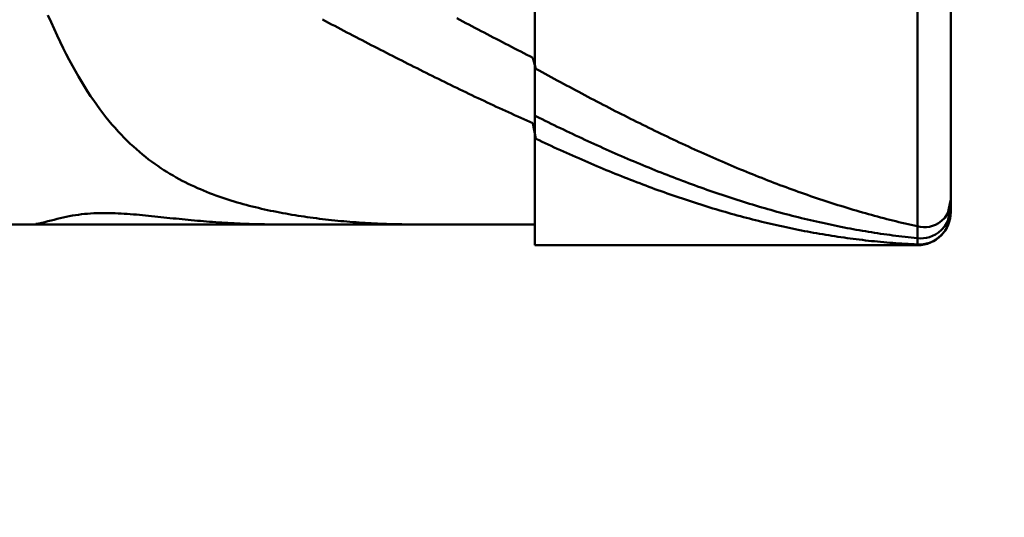
# Model space of a CAD drawing. Extents: x -17.9 to 79, y -28 to 42.9.
# Drawn here: x 44.4 to 45, y -0.3 to 0 of the extents above; entities that cross this region are included whole.
import ezdxf

# ---------------------------------------------------------------- set-up
doc = ezdxf.new("R2010")
doc.units = 0
doc.header["$MEASUREMENT"] = 0
doc.layers.get('Defpoints').update_dxf_attribs({"linetype": 'CONTINUOUS'})
doc.layers.add('1', color=4, linetype='CONTINUOUS', lineweight=50)
doc.layers.add('2', color=7, linetype='CONTINUOUS', lineweight=25)
doc.styles.add('Monospac821 BT', font='txt', dxfattribs={"height": 3.5})
doc.dimstyles.get("Standard").update_dxf_attribs({"dimtxt": 3.5, "dimasz": 3, "dimexe": 1, "dimexo": 0.5, "dimgap": 0.8, "dimtad": 1, "dimtoh": 1, "dimzin": 1, "dimdsep": 46, "dimtxsty": 'Monospac821 BT', "dimcen": 2.5, "dimadec": 1, "dimazin": 0, "dimtfac": 1, "dimtdec": 4, "dimtix": 1, "dimtmove": 1, "dimatfit": 3, "dimfxl": 1, "dimtolj": 1, "dimtzin": 1, "dimarcsym": 0})

# ---------------------------------------------------------------- blocks, each defined once
blk = doc.blocks.new('*D1')
at = {"layer": '2', "color": 0, "lineweight": -2}
for p, q in [((76.63, 0.15), (76.63, 19.398)), ((76.63, 3.15), (76.63, 6.15)), ((45.48, 0.15), (77.63, 0.15)), ((76.63, -0.15), (76.63, 0.15)), ((45.48, -0.15), (77.63, -0.15)), ((76.63, -3.15), (76.63, -6.15))]:
    blk.add_line(p, q, dxfattribs=at)
at = {"layer": '2', "color": 0}
for points in [[(76.13, 3.15), (77.13, 3.15), (76.63, 0.15)], [(77.13, -3.15), (76.13, -3.15), (76.63, -0.15)]]:
    blk.add_solid(points, dxfattribs=at)
at = {"layer": 'Defpoints', "color": 0}
for p in [(44.98, 0.15), (76.63, 0.15), (44.98, -0.15)]:
    blk.add_point(p, dxfattribs=at)
at = {"layer": '2', "color": 0, "linetype": 'ByBlock', "insert": (73.968, 12.774), "char_height": 3.5, "attachment_point": 5, "rotation": 90}
blk.add_mtext('\\A1;%%c0.3', dxfattribs=at)
blk = doc.blocks.new('*D6')
at = {"layer": '2', "color": 0, "lineweight": -2}
for p, q in [((45, -0.63), (45, -14.2)), ((44.75, -0.6375), (44.75, -14.2)), ((41.75, -13.2), (38.75, -13.2)), ((45, -13.2), (44.75, -13.2)), ((45, -13.2), (64.0975, -13.2)), ((48, -13.2), (51, -13.2))]:
    blk.add_line(p, q, dxfattribs=at)
at = {"layer": '2', "color": 0}
for points in [[(41.75, -13.7), (41.75, -12.7), (44.75, -13.2)], [(48, -12.7), (48, -13.7), (45, -13.2)]]:
    blk.add_solid(points, dxfattribs=at)
at = {"layer": 'Defpoints', "color": 0}
for p in [(45, -0.13), (44.75, -0.1375), (44.75, -13.2)]:
    blk.add_point(p, dxfattribs=at)
at = {"layer": '2', "color": 0, "linetype": 'ByBlock', "insert": (57.54875, -10.58875), "char_height": 3.5, "attachment_point": 5}
blk.add_mtext('\\A1;0.25', dxfattribs=at)
blk = doc.blocks.new('*D7')
at = {"layer": '2', "color": 0, "lineweight": -2}
for p, q in [((44.1835, 0.1375), (44.1835, 25.465)), ((44.1835, 3.1375), (44.1835, 6.1375)), ((44.1835, -0.1375), (44.1835, 0.1375)), ((44.1835, -3.1375), (44.1835, -6.1375))]:
    blk.add_line(p, q, dxfattribs=at)
at = {"layer": '2', "color": 0}
for points in [[(43.6835, 3.1375), (44.6835, 3.1375), (44.1835, 0.1375)], [(44.6835, -3.1375), (43.6835, -3.1375), (44.1835, -0.1375)]]:
    blk.add_solid(points, dxfattribs=at)
at = {"layer": 'Defpoints', "color": 0}
for p in [(43.617, 0.1375), (44.1835, 0.1375), (43.617, -0.1375)]:
    blk.add_point(p, dxfattribs=at)
at = {"layer": '2', "color": 0, "linetype": 'ByBlock', "insert": (41.5215, 15.80125), "char_height": 3.5, "attachment_point": 5, "rotation": 90}
blk.add_mtext('\\A1;%%c0.275', dxfattribs=at)
blk = doc.blocks.new('*D8')
at = {"layer": '2', "color": 0, "lineweight": -2}
for p, q in [((45, -0.63), (45, -22.79)), ((43.50042, -0.65), (43.50042, -22.79)), ((43.50042, -21.79), (27.74542, -21.79)), ((40.50042, -21.79), (37.50042, -21.79)), ((45, -21.79), (43.50042, -21.79)), ((48, -21.79), (51, -21.79))]:
    blk.add_line(p, q, dxfattribs=at)
at = {"layer": '2', "color": 0}
for points in [[(40.50042, -22.29), (40.50042, -21.29), (43.50042, -21.79)], [(48, -21.29), (48, -22.29), (45, -21.79)]]:
    blk.add_solid(points, dxfattribs=at)
at = {"layer": 'Defpoints', "color": 0}
for p in [(45, -0.13), (43.50042, -0.15), (43.50042, -21.79)]:
    blk.add_point(p, dxfattribs=at)
at = {"layer": '2', "color": 0, "linetype": 'ByBlock', "insert": (32.62292, -19.17875), "char_height": 3.5, "attachment_point": 5}
blk.add_mtext('\\A1;1.5', dxfattribs=at)

msp = doc.modelspace()

# ---------------------------------------------------------------- linework, layer by layer
at = {"layer": '1'}
for p, q in [((44.75, -0.15), (44.75, 0.15)), ((44.98, -0.15), (44.98, 0.15)), ((44.98, 0.15), (44.98, -0.15)), ((44.75, 0.1375), (44.75, -0.1375)), ((45, -0.13), (45, 0)), ((44.45733, -0.01164), (44.45917, -0.01584)), ((44.45917, -0.01584), (44.461, -0.01992)), ((44.62417, -0.01529), (44.62233, -0.01433)), ((44.626, -0.01625), (44.62417, -0.01529)), ((44.62783, -0.01722), (44.626, -0.01625)), ((44.62967, -0.01818), (44.62783, -0.01722)), ((44.70483, -0.0145), (44.703, -0.01354)), ((44.70667, -0.01547), (44.70483, -0.0145)), ((44.7085, -0.01643), (44.70667, -0.01547)), ((44.71033, -0.01739), (44.7085, -0.01643)), ((44.71217, -0.01836), (44.71033, -0.01739)), ((44.461, -0.01992), (44.46283, -0.0239)), ((44.6315, -0.01914), (44.62967, -0.01818)), ((44.63333, -0.0201), (44.6315, -0.01914)), ((44.63517, -0.02106), (44.63333, -0.0201)), ((44.637, -0.02202), (44.63517, -0.02106)), ((44.63883, -0.02298), (44.637, -0.02202)), ((44.64067, -0.02393), (44.63883, -0.02298)), ((44.714, -0.01932), (44.71217, -0.01836)), ((44.71583, -0.02028), (44.714, -0.01932)), ((44.71767, -0.02124), (44.71583, -0.02028)), ((44.7195, -0.0222), (44.71767, -0.02124)), ((44.72133, -0.02315), (44.7195, -0.0222)), ((44.72317, -0.02411), (44.72133, -0.02315)), ((44.46283, -0.0239), (44.46467, -0.02775)), ((44.46467, -0.02775), (44.4665, -0.0315)), ((44.6425, -0.02489), (44.64067, -0.02393)), ((44.64433, -0.02584), (44.6425, -0.02489)), ((44.64617, -0.02679), (44.64433, -0.02584)), ((44.648, -0.02774), (44.64617, -0.02679)), ((44.64983, -0.02869), (44.648, -0.02774)), ((44.65167, -0.02964), (44.64983, -0.02869)), ((44.725, -0.02506), (44.72317, -0.02411)), ((44.72683, -0.02602), (44.725, -0.02506)), ((44.72867, -0.02697), (44.72683, -0.02602)), ((44.7305, -0.02792), (44.72867, -0.02697)), ((44.73233, -0.02887), (44.7305, -0.02792)), ((44.73417, -0.02982), (44.73233, -0.02887)), ((44.4665, -0.0315), (44.46833, -0.03513)), ((44.46833, -0.03513), (44.47017, -0.03865)), ((44.6535, -0.03059), (44.65167, -0.02964)), ((44.65533, -0.03153), (44.6535, -0.03059)), ((44.65717, -0.03248), (44.65533, -0.03153)), ((44.659, -0.03342), (44.65717, -0.03248)), ((44.66083, -0.03436), (44.659, -0.03342)), ((44.66267, -0.0353), (44.66083, -0.03436)), ((44.6645, -0.03623), (44.66267, -0.0353)), ((44.736, -0.03076), (44.73417, -0.02982)), ((44.73783, -0.03171), (44.736, -0.03076)), ((44.73967, -0.03265), (44.73783, -0.03171)), ((44.7415, -0.03359), (44.73967, -0.03265)), ((44.74333, -0.03453), (44.7415, -0.03359)), ((44.74517, -0.03547), (44.74333, -0.03453)), ((44.747, -0.03641), (44.74517, -0.03547)), ((44.47017, -0.03865), (44.472, -0.04206)), ((44.66633, -0.03717), (44.6645, -0.03623)), ((44.66817, -0.0381), (44.66633, -0.03717)), ((44.67, -0.03903), (44.66817, -0.0381)), ((44.67183, -0.03996), (44.67, -0.03903)), ((44.67367, -0.04089), (44.67183, -0.03996)), ((44.6755, -0.04182), (44.67367, -0.04089)), ((44.74883, -0.03734), (44.747, -0.03641)), ((44.75067, -0.04389), (44.74883, -0.03734)), ((44.472, -0.04206), (44.47383, -0.04536)), ((44.47383, -0.04536), (44.47567, -0.04855)), ((44.67733, -0.04274), (44.6755, -0.04182)), ((44.67917, -0.04366), (44.67733, -0.04274)), ((44.681, -0.04458), (44.67917, -0.04366)), ((44.68283, -0.0455), (44.681, -0.04458)), ((44.68467, -0.04641), (44.68283, -0.0455)), ((44.6865, -0.04732), (44.68467, -0.04641)), ((44.68833, -0.04823), (44.6865, -0.04732)), ((44.7525, -0.0449), (44.75067, -0.04389)), ((44.75433, -0.04591), (44.7525, -0.0449)), ((44.75617, -0.04692), (44.75433, -0.04591)), ((44.758, -0.04792), (44.75617, -0.04692)), ((44.47567, -0.04855), (44.4775, -0.05165)), ((44.4775, -0.05165), (44.47933, -0.05464)), ((44.69017, -0.04914), (44.68833, -0.04823)), ((44.692, -0.05004), (44.69017, -0.04914)), ((44.69383, -0.05095), (44.692, -0.05004)), ((44.69567, -0.05185), (44.69383, -0.05095)), ((44.6975, -0.05274), (44.69567, -0.05185)), ((44.69933, -0.05364), (44.6975, -0.05274)), ((44.75983, -0.04892), (44.758, -0.04792)), ((44.76167, -0.04992), (44.75983, -0.04892)), ((44.7635, -0.05092), (44.76167, -0.04992)), ((44.76533, -0.05191), (44.7635, -0.05092)), ((44.76717, -0.05291), (44.76533, -0.05191)), ((44.769, -0.05389), (44.76717, -0.05291)), ((44.47933, -0.05464), (44.48117, -0.05753)), ((44.48117, -0.05753), (44.483, -0.06032)), ((44.70117, -0.05453), (44.69933, -0.05364)), ((44.703, -0.05542), (44.70117, -0.05453)), ((44.70483, -0.05631), (44.703, -0.05542)), ((44.70667, -0.05719), (44.70483, -0.05631)), ((44.7085, -0.05807), (44.70667, -0.05719)), ((44.71033, -0.05895), (44.7085, -0.05807)), ((44.71217, -0.05982), (44.71033, -0.05895)), ((44.77083, -0.05488), (44.769, -0.05389)), ((44.77267, -0.05587), (44.77083, -0.05488)), ((44.7745, -0.05685), (44.77267, -0.05587)), ((44.77633, -0.05782), (44.7745, -0.05685)), ((44.77817, -0.0588), (44.77633, -0.05782)), ((44.78, -0.05977), (44.77817, -0.0588)), ((44.483, -0.06032), (44.48483, -0.06302)), ((44.48483, -0.06302), (44.48667, -0.06563)), ((44.714, -0.0607), (44.71217, -0.05982)), ((44.71583, -0.06157), (44.714, -0.0607)), ((44.71767, -0.06243), (44.71583, -0.06157)), ((44.7195, -0.06329), (44.71767, -0.06243)), ((44.72133, -0.06415), (44.7195, -0.06329)), ((44.72317, -0.06501), (44.72133, -0.06415)), ((44.725, -0.06586), (44.72317, -0.06501)), ((44.78183, -0.06074), (44.78, -0.05977)), ((44.78367, -0.06171), (44.78183, -0.06074)), ((44.7855, -0.06267), (44.78367, -0.06171)), ((44.78733, -0.06363), (44.7855, -0.06267)), ((44.78917, -0.06459), (44.78733, -0.06363)), ((44.791, -0.06554), (44.78917, -0.06459)), ((44.48667, -0.06563), (44.4885, -0.06815)), ((44.4885, -0.06815), (44.49033, -0.07059)), ((44.49033, -0.07059), (44.49217, -0.07294)), ((44.72683, -0.06671), (44.725, -0.06586)), ((44.72867, -0.06756), (44.72683, -0.06671)), ((44.7305, -0.0684), (44.72867, -0.06756)), ((44.73233, -0.06924), (44.7305, -0.0684)), ((44.73417, -0.07008), (44.73233, -0.06924)), ((44.736, -0.07091), (44.73417, -0.07008)), ((44.73783, -0.07174), (44.736, -0.07091)), ((44.79283, -0.06649), (44.791, -0.06554)), ((44.79467, -0.06744), (44.79283, -0.06649)), ((44.7965, -0.06838), (44.79467, -0.06744)), ((44.79833, -0.06932), (44.7965, -0.06838)), ((44.80017, -0.07026), (44.79833, -0.06932)), ((44.802, -0.07119), (44.80017, -0.07026)), ((44.49217, -0.07294), (44.494, -0.0752)), ((44.494, -0.0752), (44.49583, -0.07739)), ((44.73967, -0.07257), (44.73783, -0.07174)), ((44.7415, -0.07339), (44.73967, -0.07257)), ((44.74333, -0.07421), (44.7415, -0.07339)), ((44.74517, -0.07503), (44.74333, -0.07421)), ((44.747, -0.07584), (44.74517, -0.07503)), ((44.74883, -0.07664), (44.747, -0.07584)), ((44.75067, -0.08607), (44.74883, -0.07664)), ((44.75067, -0.07247), (44.7525, -0.07338)), ((44.7525, -0.07338), (44.75433, -0.07429)), ((44.75433, -0.07429), (44.75617, -0.07519)), ((44.75617, -0.07519), (44.758, -0.07609)), ((44.758, -0.07609), (44.75983, -0.07699)), ((44.80383, -0.07212), (44.802, -0.07119)), ((44.80567, -0.07305), (44.80383, -0.07212)), ((44.8075, -0.07397), (44.80567, -0.07305)), ((44.80933, -0.07489), (44.8075, -0.07397)), ((44.81117, -0.07581), (44.80933, -0.07489)), ((44.813, -0.07672), (44.81117, -0.07581)), ((44.81483, -0.07763), (44.813, -0.07672)), ((44.49583, -0.07739), (44.49767, -0.07951)), ((44.49767, -0.07951), (44.4995, -0.08155)), ((44.4995, -0.08155), (44.50133, -0.08351)), ((44.75983, -0.07699), (44.76167, -0.07788)), ((44.76167, -0.07788), (44.7635, -0.07876)), ((44.7635, -0.07876), (44.76533, -0.07965)), ((44.76533, -0.07965), (44.76717, -0.08053)), ((44.76717, -0.08053), (44.769, -0.0814)), ((44.769, -0.0814), (44.77083, -0.08227)), ((44.77083, -0.08227), (44.77267, -0.08314)), ((44.81667, -0.07853), (44.81483, -0.07763)), ((44.8185, -0.07943), (44.81667, -0.07853)), ((44.82033, -0.08033), (44.8185, -0.07943)), ((44.82217, -0.08122), (44.82033, -0.08033)), ((44.824, -0.0821), (44.82217, -0.08122)), ((44.82583, -0.08299), (44.824, -0.0821)), ((44.50133, -0.08351), (44.50317, -0.08541)), ((44.50317, -0.08541), (44.505, -0.08724)), ((44.505, -0.08724), (44.50683, -0.08901)), ((44.7525, -0.08693), (44.75067, -0.08607)), ((44.75433, -0.08779), (44.7525, -0.08693)), ((44.75617, -0.08865), (44.75433, -0.08779)), ((44.758, -0.0895), (44.75617, -0.08865)), ((44.77267, -0.08314), (44.7745, -0.084)), ((44.7745, -0.084), (44.77633, -0.08486)), ((44.77633, -0.08486), (44.77817, -0.08572)), ((44.77817, -0.08572), (44.78, -0.08657)), ((44.78, -0.08657), (44.78183, -0.08741)), ((44.78183, -0.08741), (44.78367, -0.08826)), ((44.78367, -0.08826), (44.7855, -0.08909)), ((44.82767, -0.08387), (44.82583, -0.08299)), ((44.8295, -0.08474), (44.82767, -0.08387)), ((44.83133, -0.08561), (44.8295, -0.08474)), ((44.83317, -0.08648), (44.83133, -0.08561)), ((44.835, -0.08734), (44.83317, -0.08648)), ((44.83683, -0.0882), (44.835, -0.08734)), ((44.83867, -0.08906), (44.83683, -0.0882)), ((44.50683, -0.08901), (44.50867, -0.09072)), ((44.50867, -0.09072), (44.5105, -0.09236)), ((44.5105, -0.09236), (44.51233, -0.09395)), ((44.51233, -0.09395), (44.51417, -0.09548)), ((44.75983, -0.09035), (44.758, -0.0895)), ((44.76167, -0.09119), (44.75983, -0.09035)), ((44.7635, -0.09203), (44.76167, -0.09119)), ((44.76533, -0.09286), (44.7635, -0.09203)), ((44.76717, -0.09369), (44.76533, -0.09286)), ((44.769, -0.09451), (44.76717, -0.09369)), ((44.77083, -0.09533), (44.769, -0.09451)), ((44.7855, -0.08909), (44.78733, -0.08993)), ((44.78733, -0.08993), (44.78917, -0.09075)), ((44.78917, -0.09075), (44.791, -0.09158)), ((44.791, -0.09158), (44.79283, -0.0924)), ((44.79283, -0.0924), (44.79467, -0.09321)), ((44.79467, -0.09321), (44.7965, -0.09402)), ((44.7965, -0.09402), (44.79833, -0.09483)), ((44.8405, -0.08991), (44.83867, -0.08906)), ((44.84233, -0.09075), (44.8405, -0.08991)), ((44.84417, -0.09159), (44.84233, -0.09075)), ((44.846, -0.09243), (44.84417, -0.09159)), ((44.84783, -0.09326), (44.846, -0.09243)), ((44.84967, -0.09409), (44.84783, -0.09326)), ((44.8515, -0.09491), (44.84967, -0.09409)), ((44.51417, -0.09548), (44.516, -0.09696)), ((44.516, -0.09696), (44.51783, -0.09839)), ((44.51783, -0.09839), (44.51967, -0.09977)), ((44.51967, -0.09977), (44.5215, -0.1011)), ((44.77267, -0.09615), (44.77083, -0.09533)), ((44.7745, -0.09696), (44.77267, -0.09615)), ((44.77633, -0.09776), (44.7745, -0.09696)), ((44.77817, -0.09856), (44.77633, -0.09776)), ((44.78, -0.09936), (44.77817, -0.09856)), ((44.78183, -0.10015), (44.78, -0.09936)), ((44.78367, -0.10094), (44.78183, -0.10015)), ((44.79833, -0.09483), (44.80017, -0.09563)), ((44.80017, -0.09563), (44.802, -0.09642)), ((44.802, -0.09642), (44.80383, -0.09722)), ((44.80383, -0.09722), (44.80567, -0.098)), ((44.80567, -0.098), (44.8075, -0.09878)), ((44.8075, -0.09878), (44.80933, -0.09956)), ((44.80933, -0.09956), (44.81117, -0.10033)), ((44.81117, -0.10033), (44.813, -0.1011)), ((44.85333, -0.09573), (44.8515, -0.09491)), ((44.85517, -0.09654), (44.85333, -0.09573)), ((44.857, -0.09735), (44.85517, -0.09654)), ((44.85883, -0.09815), (44.857, -0.09735)), ((44.86067, -0.09895), (44.85883, -0.09815)), ((44.8625, -0.09974), (44.86067, -0.09895)), ((44.86433, -0.10053), (44.8625, -0.09974)), ((44.86617, -0.10131), (44.86433, -0.10053)), ((44.5215, -0.1011), (44.52333, -0.10238)), ((44.52333, -0.10238), (44.52517, -0.10362)), ((44.52517, -0.10362), (44.527, -0.10482)), ((44.527, -0.10482), (44.52883, -0.10598)), ((44.52883, -0.10598), (44.53067, -0.1071)), ((44.7855, -0.10172), (44.78367, -0.10094)), ((44.78733, -0.10249), (44.7855, -0.10172)), ((44.78917, -0.10326), (44.78733, -0.10249)), ((44.791, -0.10403), (44.78917, -0.10326)), ((44.79283, -0.10479), (44.791, -0.10403)), ((44.79467, -0.10554), (44.79283, -0.10479)), ((44.7965, -0.10629), (44.79467, -0.10554)), ((44.79833, -0.10704), (44.7965, -0.10629)), ((44.813, -0.1011), (44.81483, -0.10186)), ((44.81483, -0.10186), (44.81667, -0.10262)), ((44.81667, -0.10262), (44.8185, -0.10337)), ((44.8185, -0.10337), (44.82033, -0.10411)), ((44.82033, -0.10411), (44.82217, -0.10485)), ((44.82217, -0.10485), (44.824, -0.10559)), ((44.824, -0.10559), (44.82583, -0.10632)), ((44.82583, -0.10632), (44.82767, -0.10705)), ((44.868, -0.10209), (44.86617, -0.10131)), ((44.86983, -0.10286), (44.868, -0.10209)), ((44.87167, -0.10363), (44.86983, -0.10286)), ((44.8735, -0.10439), (44.87167, -0.10363)), ((44.87533, -0.10515), (44.8735, -0.10439)), ((44.87717, -0.1059), (44.87533, -0.10515)), ((44.879, -0.10665), (44.87717, -0.1059)), ((44.53067, -0.1071), (44.5325, -0.10818)), ((44.5325, -0.10818), (44.53433, -0.10922)), ((44.53433, -0.10922), (44.53617, -0.11023)), ((44.53617, -0.11023), (44.538, -0.1112)), ((44.538, -0.1112), (44.53983, -0.11214)), ((44.53983, -0.11214), (44.54167, -0.11305)), ((44.80017, -0.10777), (44.79833, -0.10704)), ((44.802, -0.10851), (44.80017, -0.10777)), ((44.80383, -0.10924), (44.802, -0.10851)), ((44.80567, -0.10996), (44.80383, -0.10924)), ((44.8075, -0.11068), (44.80567, -0.10996)), ((44.80933, -0.11139), (44.8075, -0.11068)), ((44.81117, -0.11209), (44.80933, -0.11139)), ((44.813, -0.11279), (44.81117, -0.11209)), ((44.82767, -0.10705), (44.8295, -0.10777)), ((44.8295, -0.10777), (44.83133, -0.10848)), ((44.83133, -0.10848), (44.83317, -0.10919)), ((44.83317, -0.10919), (44.835, -0.10989)), ((44.835, -0.10989), (44.83683, -0.11059)), ((44.83683, -0.11059), (44.83867, -0.11128)), ((44.83867, -0.11128), (44.8405, -0.11197)), ((44.8405, -0.11197), (44.84233, -0.11265)), ((44.88083, -0.10739), (44.879, -0.10665)), ((44.88267, -0.10813), (44.88083, -0.10739)), ((44.8845, -0.10886), (44.88267, -0.10813)), ((44.88633, -0.10958), (44.8845, -0.10886)), ((44.88817, -0.1103), (44.88633, -0.10958)), ((44.89, -0.11102), (44.88817, -0.1103)), ((44.89183, -0.11173), (44.89, -0.11102)), ((44.89367, -0.11243), (44.89183, -0.11173)), ((44.8955, -0.11313), (44.89367, -0.11243)), ((44.54167, -0.11305), (44.5435, -0.11394)), ((44.5435, -0.11394), (44.54533, -0.11479)), ((44.54533, -0.11479), (44.54717, -0.11561)), ((44.54717, -0.11561), (44.549, -0.11641)), ((44.549, -0.11641), (44.55083, -0.11718)), ((44.55083, -0.11718), (44.55267, -0.11793)), ((44.55267, -0.11793), (44.5545, -0.11865)), ((44.81483, -0.11349), (44.813, -0.11279)), ((44.81667, -0.11418), (44.81483, -0.11349)), ((44.8185, -0.11486), (44.81667, -0.11418)), ((44.82033, -0.11554), (44.8185, -0.11486)), ((44.82217, -0.11621), (44.82033, -0.11554)), ((44.824, -0.11688), (44.82217, -0.11621)), ((44.82583, -0.11754), (44.824, -0.11688)), ((44.82767, -0.11819), (44.82583, -0.11754)), ((44.8295, -0.11884), (44.82767, -0.11819)), ((44.84233, -0.11265), (44.84417, -0.11333)), ((44.84417, -0.11333), (44.846, -0.114)), ((44.846, -0.114), (44.84783, -0.11466)), ((44.84783, -0.11466), (44.84967, -0.11532)), ((44.84967, -0.11532), (44.8515, -0.11598)), ((44.8515, -0.11598), (44.85333, -0.11662)), ((44.85333, -0.11662), (44.85517, -0.11726)), ((44.85517, -0.11726), (44.857, -0.1179)), ((44.857, -0.1179), (44.85883, -0.11853)), ((44.89733, -0.11382), (44.8955, -0.11313)), ((44.89917, -0.11451), (44.89733, -0.11382)), ((44.901, -0.11519), (44.89917, -0.11451)), ((44.90283, -0.11586), (44.901, -0.11519)), ((44.90467, -0.11653), (44.90283, -0.11586)), ((44.9065, -0.1172), (44.90467, -0.11653)), ((44.90833, -0.11785), (44.9065, -0.1172)), ((44.91017, -0.11851), (44.90833, -0.11785)), ((44.5545, -0.11865), (44.55633, -0.11936)), ((44.55633, -0.11936), (44.55817, -0.12003)), ((44.55817, -0.12003), (44.56, -0.12069)), ((44.56, -0.12069), (44.56183, -0.12133)), ((44.56183, -0.12133), (44.56367, -0.12195)), ((44.56367, -0.12195), (44.5655, -0.12255)), ((44.5655, -0.12255), (44.56733, -0.12313)), ((44.56733, -0.12313), (44.56917, -0.12369)), ((44.56917, -0.12369), (44.571, -0.12423)), ((44.571, -0.12423), (44.57283, -0.12476)), ((44.83133, -0.11949), (44.8295, -0.11884)), ((44.83317, -0.12012), (44.83133, -0.11949)), ((44.835, -0.12075), (44.83317, -0.12012)), ((44.83683, -0.12138), (44.835, -0.12075)), ((44.83867, -0.122), (44.83683, -0.12138)), ((44.8405, -0.12261), (44.83867, -0.122)), ((44.84233, -0.12322), (44.8405, -0.12261)), ((44.84417, -0.12382), (44.84233, -0.12322)), ((44.846, -0.12441), (44.84417, -0.12382)), ((44.85883, -0.11853), (44.86067, -0.11915)), ((44.86067, -0.11915), (44.8625, -0.11977)), ((44.8625, -0.11977), (44.86433, -0.12038)), ((44.86433, -0.12038), (44.86617, -0.12099)), ((44.86617, -0.12099), (44.868, -0.12159)), ((44.868, -0.12159), (44.86983, -0.12218)), ((44.86983, -0.12218), (44.87167, -0.12277)), ((44.87167, -0.12277), (44.8735, -0.12335)), ((44.8735, -0.12335), (44.87533, -0.12393)), ((44.87533, -0.12393), (44.87717, -0.1245)), ((44.912, -0.11915), (44.91017, -0.11851)), ((44.91383, -0.11979), (44.912, -0.11915)), ((44.91567, -0.12043), (44.91383, -0.11979)), ((44.9175, -0.12105), (44.91567, -0.12043)), ((44.91933, -0.12168), (44.9175, -0.12105)), ((44.92117, -0.12229), (44.91933, -0.12168)), ((44.923, -0.1229), (44.92117, -0.12229)), ((44.92483, -0.12351), (44.923, -0.1229)), ((44.92667, -0.1241), (44.92483, -0.12351)), ((44.9285, -0.12469), (44.92667, -0.1241)), ((45, -0.12259), (44.99941, -0.12518)), ((44.57283, -0.12476), (44.57467, -0.12527)), ((44.57467, -0.12527), (44.5765, -0.12577)), ((44.5765, -0.12577), (44.57833, -0.12625)), ((44.57833, -0.12625), (44.58017, -0.12672)), ((44.58017, -0.12672), (44.582, -0.12718)), ((44.582, -0.12718), (44.58383, -0.12762)), ((44.58383, -0.12762), (44.58567, -0.12804)), ((44.58567, -0.12804), (44.5875, -0.12846)), ((44.5875, -0.12846), (44.58933, -0.12886)), ((44.58933, -0.12886), (44.59117, -0.12925)), ((44.59117, -0.12925), (44.593, -0.12963)), ((44.593, -0.12963), (44.59483, -0.13)), ((44.59483, -0.13), (44.59667, -0.13035)), ((44.84783, -0.125), (44.846, -0.12441)), ((44.84967, -0.12558), (44.84783, -0.125)), ((44.8515, -0.12616), (44.84967, -0.12558)), ((44.85333, -0.12673), (44.8515, -0.12616)), ((44.85517, -0.12729), (44.85333, -0.12673)), ((44.857, -0.12785), (44.85517, -0.12729)), ((44.85883, -0.1284), (44.857, -0.12785)), ((44.86067, -0.12894), (44.85883, -0.1284)), ((44.8625, -0.12948), (44.86067, -0.12894)), ((44.86433, -0.13001), (44.8625, -0.12948)), ((44.86617, -0.13053), (44.86433, -0.13001)), ((44.87717, -0.1245), (44.879, -0.12506)), ((44.879, -0.12506), (44.88083, -0.12562)), ((44.88083, -0.12562), (44.88267, -0.12617)), ((44.88267, -0.12617), (44.8845, -0.12672)), ((44.8845, -0.12672), (44.88633, -0.12725)), ((44.88633, -0.12725), (44.88817, -0.12779)), ((44.88817, -0.12779), (44.89, -0.12831)), ((44.89, -0.12831), (44.89183, -0.12883)), ((44.89183, -0.12883), (44.89367, -0.12934)), ((44.89367, -0.12934), (44.8955, -0.12985)), ((44.8955, -0.12985), (44.89733, -0.13035)), ((44.93033, -0.12528), (44.9285, -0.12469)), ((44.93217, -0.12586), (44.93033, -0.12528)), ((44.934, -0.12643), (44.93217, -0.12586)), ((44.93583, -0.127), (44.934, -0.12643)), ((44.93767, -0.12756), (44.93583, -0.127)), ((44.9395, -0.12811), (44.93767, -0.12756)), ((44.94133, -0.12866), (44.9395, -0.12811)), ((44.94317, -0.1292), (44.94133, -0.12866)), ((44.945, -0.12973), (44.94317, -0.1292)), ((44.94683, -0.13026), (44.945, -0.12973)), ((44.99941, -0.12518), (44.99817, -0.13068)), ((44.99817, -0.13546), (44.99986, -0.12767)), ((45, -0.12997), (44.99817, -0.13834)), ((44.99986, -0.12767), (45, -0.12705)), ((45, -0.12997), (45, -0.12997)), ((44.4555, -0.13605), (44.45367, -0.13648)), ((44.45733, -0.1356), (44.4555, -0.13605)), ((44.45917, -0.13513), (44.45733, -0.1356)), ((44.461, -0.13466), (44.45917, -0.13513)), ((44.46283, -0.1342), (44.461, -0.13466)), ((44.46467, -0.13376), (44.46283, -0.1342)), ((44.4665, -0.13333), (44.46467, -0.13376)), ((44.46833, -0.13293), (44.4665, -0.13333)), ((44.47017, -0.13257), (44.46833, -0.13293)), ((44.472, -0.13223), (44.47017, -0.13257)), ((44.47383, -0.13193), (44.472, -0.13223)), ((44.47567, -0.13166), (44.47383, -0.13193)), ((44.4775, -0.13142), (44.47567, -0.13166)), ((44.47933, -0.13122), (44.4775, -0.13142)), ((44.48117, -0.13105), (44.47933, -0.13122)), ((44.483, -0.13091), (44.48117, -0.13105)), ((44.48483, -0.1308), (44.483, -0.13091)), ((44.48667, -0.13072), (44.48483, -0.1308)), ((44.4885, -0.13067), (44.48667, -0.13072)), ((44.49033, -0.13065), (44.4885, -0.13067)), ((44.49217, -0.13065), (44.49033, -0.13065)), ((44.494, -0.13067), (44.49217, -0.13065)), ((44.49583, -0.13071), (44.494, -0.13067)), ((44.49767, -0.13078), (44.49583, -0.13071)), ((44.4995, -0.13086), (44.49767, -0.13078)), ((44.50133, -0.13095), (44.4995, -0.13086)), ((44.50317, -0.13107), (44.50133, -0.13095)), ((44.505, -0.13119), (44.50317, -0.13107)), ((44.50683, -0.13133), (44.505, -0.13119)), ((44.50867, -0.13147), (44.50683, -0.13133)), ((44.5105, -0.13163), (44.50867, -0.13147)), ((44.51233, -0.1318), (44.5105, -0.13163)), ((44.51417, -0.13197), (44.51233, -0.1318)), ((44.516, -0.13214), (44.51417, -0.13197)), ((44.51783, -0.13232), (44.516, -0.13214)), ((44.51967, -0.13251), (44.51783, -0.13232)), ((44.5215, -0.1327), (44.51967, -0.13251)), ((44.52333, -0.13289), (44.5215, -0.1327)), ((44.52517, -0.13308), (44.52333, -0.13289)), ((44.527, -0.13327), (44.52517, -0.13308)), ((44.52883, -0.13346), (44.527, -0.13327)), ((44.53067, -0.13366), (44.52883, -0.13346)), ((44.5325, -0.13385), (44.53067, -0.13366)), ((44.53433, -0.13403), (44.5325, -0.13385)), ((44.53617, -0.13422), (44.53433, -0.13403)), ((44.538, -0.1344), (44.53617, -0.13422)), ((44.53983, -0.13458), (44.538, -0.1344)), ((44.54167, -0.13476), (44.53983, -0.13458)), ((44.5435, -0.13493), (44.54167, -0.13476)), ((44.54533, -0.1351), (44.5435, -0.13493)), ((44.54717, -0.13527), (44.54533, -0.1351)), ((44.549, -0.13543), (44.54717, -0.13527)), ((44.55083, -0.13558), (44.549, -0.13543)), ((44.55267, -0.13573), (44.55083, -0.13558)), ((44.5545, -0.13588), (44.55267, -0.13573)), ((44.55633, -0.13602), (44.5545, -0.13588)), ((44.55817, -0.13615), (44.55633, -0.13602)), ((44.59667, -0.13035), (44.5985, -0.1307)), ((44.5985, -0.1307), (44.60033, -0.13103)), ((44.60033, -0.13103), (44.60217, -0.13135)), ((44.60217, -0.13135), (44.604, -0.13167)), ((44.604, -0.13167), (44.60583, -0.13197)), ((44.60583, -0.13197), (44.60767, -0.13227)), ((44.60767, -0.13227), (44.6095, -0.13255)), ((44.6095, -0.13255), (44.61133, -0.13283)), ((44.61133, -0.13283), (44.61317, -0.13309)), ((44.61317, -0.13309), (44.615, -0.13335)), ((44.615, -0.13335), (44.61683, -0.1336)), ((44.61683, -0.1336), (44.61867, -0.13384)), ((44.61867, -0.13384), (44.6205, -0.13407)), ((44.6205, -0.13407), (44.62233, -0.1343)), ((44.62233, -0.1343), (44.62417, -0.13451)), ((44.62417, -0.13451), (44.626, -0.13472)), ((44.626, -0.13472), (44.62783, -0.13492)), ((44.62783, -0.13492), (44.62967, -0.13511)), ((44.62967, -0.13511), (44.6315, -0.13529)), ((44.6315, -0.13529), (44.63333, -0.13547)), ((44.63333, -0.13547), (44.63517, -0.13564)), ((44.63517, -0.13564), (44.637, -0.1358)), ((44.637, -0.1358), (44.63883, -0.13595)), ((44.63883, -0.13595), (44.64067, -0.1361)), ((44.64067, -0.1361), (44.6425, -0.13623)), ((44.868, -0.13105), (44.86617, -0.13053)), ((44.86983, -0.13156), (44.868, -0.13105)), ((44.87167, -0.13207), (44.86983, -0.13156)), ((44.8735, -0.13257), (44.87167, -0.13207)), ((44.87533, -0.13306), (44.8735, -0.13257)), ((44.87717, -0.13355), (44.87533, -0.13306)), ((44.879, -0.13402), (44.87717, -0.13355)), ((44.88083, -0.1345), (44.879, -0.13402)), ((44.88267, -0.13496), (44.88083, -0.1345)), ((44.8845, -0.13542), (44.88267, -0.13496)), ((44.88633, -0.13587), (44.8845, -0.13542)), ((44.88817, -0.13632), (44.88633, -0.13587)), ((44.89733, -0.13035), (44.89917, -0.13084)), ((44.89917, -0.13084), (44.901, -0.13133)), ((44.901, -0.13133), (44.90283, -0.13181)), ((44.90283, -0.13181), (44.90467, -0.13228)), ((44.90467, -0.13228), (44.9065, -0.13275)), ((44.9065, -0.13275), (44.90833, -0.13321)), ((44.90833, -0.13321), (44.91017, -0.13367)), ((44.91017, -0.13367), (44.912, -0.13411)), ((44.912, -0.13411), (44.91383, -0.13455)), ((44.91383, -0.13455), (44.91567, -0.13499)), ((44.91567, -0.13499), (44.9175, -0.13541)), ((44.9175, -0.13541), (44.91933, -0.13583)), ((44.91933, -0.13583), (44.92117, -0.13625)), ((44.94867, -0.13078), (44.94683, -0.13026)), ((44.9505, -0.1313), (44.94867, -0.13078)), ((44.95233, -0.13181), (44.9505, -0.1313)), ((44.95417, -0.13231), (44.95233, -0.13181)), ((44.956, -0.1328), (44.95417, -0.13231)), ((44.95783, -0.13329), (44.956, -0.1328)), ((44.95967, -0.13378), (44.95783, -0.13329)), ((44.9615, -0.13425), (44.95967, -0.13378)), ((44.96333, -0.13472), (44.9615, -0.13425)), ((44.96517, -0.13518), (44.96333, -0.13472)), ((44.967, -0.13564), (44.96517, -0.13518)), ((44.96883, -0.13609), (44.967, -0.13564)), ((44.97067, -0.13653), (44.96883, -0.13609)), ((44.9945, -0.13543), (44.99267, -0.13678)), ((44.99633, -0.13353), (44.9945, -0.13543)), ((44.99817, -0.13068), (44.99633, -0.13353)), ((44.99633, -0.13857), (44.99817, -0.13546)), ((43.617, -0.1375), (44.75, -0.1375)), ((44.45183, -0.13686), (44.45, -0.13717)), ((44.45, -0.13717), (44.45, -0.13736)), ((44.45, -0.13736), (44.45183, -0.13749)), ((44.45367, -0.13648), (44.45183, -0.13686)), ((44.45183, -0.13749), (44.4525, -0.1375)), ((44.56, -0.13628), (44.55817, -0.13615)), ((44.56183, -0.1364), (44.56, -0.13628)), ((44.56367, -0.13651), (44.56183, -0.1364)), ((44.5655, -0.13662), (44.56367, -0.13651)), ((44.56733, -0.13673), (44.5655, -0.13662)), ((44.56917, -0.13682), (44.56733, -0.13673)), ((44.571, -0.13692), (44.56917, -0.13682)), ((44.57283, -0.137), (44.571, -0.13692)), ((44.57467, -0.13708), (44.57283, -0.137)), ((44.5765, -0.13715), (44.57467, -0.13708)), ((44.57833, -0.13722), (44.5765, -0.13715)), ((44.58017, -0.13727), (44.57833, -0.13722)), ((44.582, -0.13733), (44.58017, -0.13727)), ((44.58383, -0.13737), (44.582, -0.13733)), ((44.58567, -0.13741), (44.58383, -0.13737)), ((44.5875, -0.13744), (44.58567, -0.13741)), ((44.58933, -0.13747), (44.5875, -0.13744)), ((44.59117, -0.13748), (44.58933, -0.13747)), ((44.593, -0.1375), (44.59117, -0.13748)), ((44.59483, -0.1375), (44.593, -0.1375)), ((44.59517, -0.1375), (44.59483, -0.1375)), ((44.6425, -0.13623), (44.64433, -0.13636)), ((44.64433, -0.13636), (44.64617, -0.13649)), ((44.64617, -0.13649), (44.648, -0.1366)), ((44.648, -0.1366), (44.64983, -0.13671)), ((44.64983, -0.13671), (44.65167, -0.13681)), ((44.65167, -0.13681), (44.6535, -0.13691)), ((44.6535, -0.13691), (44.65533, -0.137)), ((44.65533, -0.137), (44.65717, -0.13708)), ((44.65717, -0.13708), (44.659, -0.13715)), ((44.659, -0.13715), (44.66083, -0.13722)), ((44.66083, -0.13722), (44.66267, -0.13728)), ((44.66267, -0.13728), (44.6645, -0.13733)), ((44.6645, -0.13733), (44.66633, -0.13737)), ((44.66633, -0.13737), (44.66817, -0.13741)), ((44.66817, -0.13741), (44.67, -0.13744)), ((44.67, -0.13744), (44.67183, -0.13747)), ((44.67183, -0.13747), (44.67367, -0.13749)), ((44.67367, -0.13749), (44.6755, -0.1375)), ((44.6755, -0.1375), (44.67733, -0.1375)), ((44.67733, -0.1375), (44.67742, -0.1375)), ((44.75, -0.1375), (44.75, -0.15)), ((44.89, -0.13676), (44.88817, -0.13632)), ((44.89183, -0.13719), (44.89, -0.13676)), ((44.89367, -0.13761), (44.89183, -0.13719)), ((44.8955, -0.13803), (44.89367, -0.13761)), ((44.89733, -0.13844), (44.8955, -0.13803)), ((44.89917, -0.13884), (44.89733, -0.13844)), ((44.901, -0.13924), (44.89917, -0.13884)), ((44.90283, -0.13963), (44.901, -0.13924)), ((44.90467, -0.14001), (44.90283, -0.13963)), ((44.9065, -0.14039), (44.90467, -0.14001)), ((44.90833, -0.14076), (44.9065, -0.14039)), ((44.91017, -0.14112), (44.90833, -0.14076)), ((44.912, -0.14148), (44.91017, -0.14112)), ((44.91383, -0.14183), (44.912, -0.14148)), ((44.91567, -0.14217), (44.91383, -0.14183)), ((44.92117, -0.13625), (44.923, -0.13665)), ((44.923, -0.13665), (44.92483, -0.13705)), ((44.92483, -0.13705), (44.92667, -0.13745)), ((44.92667, -0.13745), (44.9285, -0.13783)), ((44.9285, -0.13783), (44.93033, -0.13821)), ((44.93033, -0.13821), (44.93217, -0.13859)), ((44.93217, -0.13859), (44.934, -0.13895)), ((44.934, -0.13895), (44.93583, -0.13931)), ((44.93583, -0.13931), (44.93767, -0.13966)), ((44.93767, -0.13966), (44.9395, -0.14001)), ((44.9395, -0.14001), (44.94133, -0.14035)), ((44.94133, -0.14035), (44.94317, -0.14068)), ((44.94317, -0.14068), (44.945, -0.141)), ((44.945, -0.141), (44.94683, -0.14132)), ((44.94683, -0.14132), (44.94867, -0.14163)), ((44.94867, -0.14163), (44.9505, -0.14193)), ((44.9505, -0.14193), (44.95233, -0.14223)), ((44.9725, -0.13696), (44.97067, -0.13653)), ((44.97433, -0.13739), (44.9725, -0.13696)), ((44.97617, -0.13781), (44.97433, -0.13739)), ((44.978, -0.13823), (44.97617, -0.13781)), ((44.97983, -0.13863), (44.978, -0.13823)), ((44.98167, -0.13897), (44.97983, -0.13863)), ((44.9835, -0.13912), (44.98167, -0.13897)), ((44.98533, -0.1391), (44.9835, -0.13912)), ((44.98717, -0.13888), (44.98533, -0.1391)), ((44.989, -0.13844), (44.98717, -0.13888)), ((44.99083, -0.13776), (44.989, -0.13844)), ((44.99267, -0.13678), (44.99083, -0.13776)), ((44.99267, -0.14232), (44.9945, -0.14072)), ((44.9945, -0.14072), (44.99633, -0.13857)), ((44.99633, -0.14151), (44.9945, -0.14372)), ((44.99817, -0.13834), (44.99633, -0.14151)), ((44.9175, -0.1425), (44.91567, -0.14217)), ((44.91933, -0.14283), (44.9175, -0.1425)), ((44.92117, -0.14315), (44.91933, -0.14283)), ((44.923, -0.14346), (44.92117, -0.14315)), ((44.92483, -0.14377), (44.923, -0.14346)), ((44.92667, -0.14406), (44.92483, -0.14377)), ((44.9285, -0.14436), (44.92667, -0.14406)), ((44.93033, -0.14464), (44.9285, -0.14436)), ((44.93217, -0.14492), (44.93033, -0.14464)), ((44.934, -0.14519), (44.93217, -0.14492)), ((44.93583, -0.14545), (44.934, -0.14519)), ((44.93767, -0.1457), (44.93583, -0.14545)), ((44.9395, -0.14595), (44.93767, -0.1457)), ((44.94133, -0.14619), (44.9395, -0.14595)), ((44.94317, -0.14643), (44.94133, -0.14619)), ((44.945, -0.14665), (44.94317, -0.14643)), ((44.94683, -0.14687), (44.945, -0.14665)), ((44.94867, -0.14708), (44.94683, -0.14687)), ((44.9505, -0.14729), (44.94867, -0.14708)), ((44.95233, -0.14748), (44.9505, -0.14729)), ((44.95233, -0.14223), (44.95417, -0.14252)), ((44.95417, -0.14767), (44.95233, -0.14748)), ((44.95417, -0.14252), (44.956, -0.1428)), ((44.956, -0.14785), (44.95417, -0.14767)), ((44.956, -0.1428), (44.95783, -0.14307)), ((44.95783, -0.14803), (44.956, -0.14785)), ((44.95783, -0.14307), (44.95967, -0.14334)), ((44.95967, -0.14334), (44.9615, -0.1436)), ((44.9615, -0.1436), (44.96333, -0.14385)), ((44.96333, -0.14385), (44.96517, -0.1441)), ((44.96517, -0.1441), (44.967, -0.14434)), ((44.967, -0.14434), (44.96883, -0.14457)), ((44.96883, -0.14457), (44.97067, -0.14479)), ((44.97067, -0.14479), (44.9725, -0.14501)), ((44.9725, -0.14501), (44.97433, -0.14522)), ((44.97433, -0.14522), (44.97617, -0.14542)), ((44.97617, -0.14542), (44.978, -0.14562)), ((44.978, -0.14562), (44.97983, -0.14581)), ((44.97983, -0.14581), (44.98167, -0.14592)), ((44.98167, -0.14592), (44.9835, -0.14585)), ((44.9835, -0.14585), (44.98533, -0.14559)), ((44.98533, -0.14559), (44.98717, -0.14513)), ((44.98717, -0.14513), (44.989, -0.14446)), ((44.989, -0.14772), (44.98717, -0.14848)), ((44.989, -0.14446), (44.99083, -0.14354)), ((44.99083, -0.1467), (44.989, -0.14772)), ((44.99083, -0.14354), (44.99267, -0.14232)), ((44.99267, -0.1454), (44.99083, -0.1467)), ((44.9945, -0.14372), (44.99267, -0.1454)), ((44.75, -0.15), (44.98, -0.15)), ((44.95967, -0.1482), (44.95783, -0.14803)), ((44.9615, -0.14836), (44.95967, -0.1482)), ((44.96333, -0.14851), (44.9615, -0.14836)), ((44.96517, -0.14865), (44.96333, -0.14851)), ((44.967, -0.14879), (44.96517, -0.14865)), ((44.96883, -0.14892), (44.967, -0.14879)), ((44.97067, -0.14904), (44.96883, -0.14892)), ((44.9725, -0.14916), (44.97067, -0.14904)), ((44.97433, -0.14927), (44.9725, -0.14916)), ((44.97617, -0.14937), (44.97433, -0.14927)), ((44.978, -0.14946), (44.97617, -0.14937)), ((44.97983, -0.14955), (44.978, -0.14946)), ((44.98167, -0.14956), (44.97983, -0.14955)), ((44.9835, -0.14939), (44.98167, -0.14956)), ((44.98533, -0.14903), (44.9835, -0.14939)), ((44.98717, -0.14848), (44.98533, -0.14903))]:
    msp.add_line(p, q, dxfattribs=at)
msp.add_arc((44.98, -0.13), 0.02, 270, 0, dxfattribs=at)

# ---------------------------------------------------------------- dimensions: what is measured, and where the dimension line sits
at = {"layer": '2'}
for base, p1, p2, override, picture, middle in [((44.1835, 0.1375), (43.617, -0.1375), (43.617, 0.1375), {"dimtoh": 0, "dimdec": 3, "dimse1": 1, "dimse2": 1, "dimtmove": 0}, '*D7', (44.1835, 15.80125)), ((76.63, 0.15), (44.98, -0.15), (44.98, 0.15), {"dimtoh": 0, "dimdec": 1, "dimtmove": 0}, '*D1', (76.63, 12.774))]:
    dim = msp.add_linear_dim(base=base, p1=p1, p2=p2, angle=270, text='%%c<>', dimstyle='STANDARD', override=override, dxfattribs=at)
    dim.commit()
    dim.dimension.update_dxf_attribs({"geometry": picture, "text_midpoint": middle, "dimtype": 160})
for base, p2, override, picture, middle in [((43.50042, -21.79), (43.50042, -0.15), {"dimtoh": 0, "dimdec": 1, "dimtmove": 0}, '*D8', (32.62292, -21.79)), ((44.75, -13.2), (44.75, -0.1375), {"dimtoh": 0, "dimtmove": 0}, '*D6', (57.54875, -13.2))]:
    dim = msp.add_linear_dim(base=base, p1=(45, -0.13), p2=p2, dimstyle='STANDARD', override=override, dxfattribs=at)
    dim.commit()
    dim.dimension.update_dxf_attribs({"geometry": picture, "text_midpoint": middle, "dimtype": 160})

doc.saveas('drawing.dxf')
